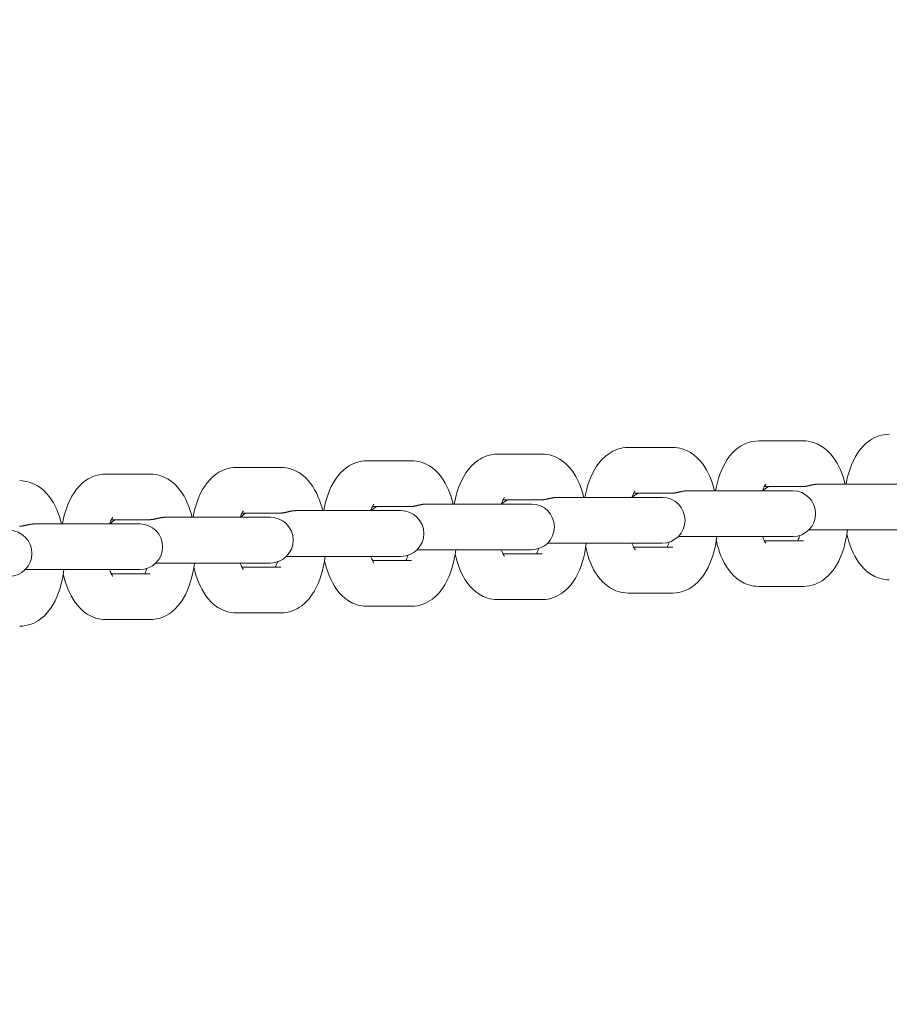
# Model space of a CAD drawing. Units: metres. Extents: x -300 to 7401, y 0 to 5286.
# Drawn here: x 3828 to 3932, y 2332 to 2450 of the extents above; entities that cross this region are included whole.
import ezdxf

# ---------------------------------------------------------------- set-up
doc = ezdxf.new("R2010")
doc.units = ezdxf.units.M
doc.header["$LTSCALE"] = 0.5
doc.header["$MEASUREMENT"] = 0
doc.layers.get('0').update_dxf_attribs({"linetype": 'CONTINUOUS'})
doc.layers.get('Defpoints').update_dxf_attribs({"linetype": 'CONTINUOUS'})
doc.layers.add('Sichtbare Kanten(DIN)', color=7, linetype='CONTINUOUS', lineweight=18)
doc.styles.get("Standard").update_dxf_attribs({"font": 'txt.shx'})
doc.dimstyles.get("Standard").update_dxf_attribs({"dimscale": 15, "dimtxt": 20, "dimasz": 8, "dimexe": 2.5, "dimexo": 1, "dimgap": 2.5, "dimtad": 1, "dimlfac": 0.001, "dimdsep": 46, "dimtxsty": 'Standard', "dimcen": 0.1, "dimdle": 2.5, "dimclrt": 256, "dimadec": 0, "dimazin": 2, "dimtfac": 1.333333, "dimtmove": 0, "dimatfit": 3, "dimfxl": 1, "dimtolj": 1, "dimtzin": 0, "dimarcsym": 0})

# ---------------------------------------------------------------- blocks, each defined once
blk = doc.blocks.new('*D46')
at = {"color": 0, "lineweight": -2}
for p, q in [((-300, 2015), (-300, 4914.52)), ((6900, 2015), (6900, 4914.52)), ((-180, 4877.02), (6780, 4877.02))]:
    blk.add_line(p, q, dxfattribs=at)
at = {"color": 0}
for points in [[(-180, 4897.02), (-180, 4857.02), (-300, 4877.02)], [(6780, 4857.02), (6780, 4897.02), (6900, 4877.02)]]:
    blk.add_solid(points, dxfattribs=at)
at = {"layer": 'Defpoints', "color": 0}
for p in [(6900, 4877.02), (-300, 2000), (6900, 2000)]:
    blk.add_point(p, dxfattribs=at)
at = {"insert": (3300, 5089.52), "char_height": 300, "attachment_point": 5}
blk.add_mtext('\\A1;7,2m', dxfattribs=at)
blk = doc.blocks.new('*D47')
at = {"color": 0, "lineweight": -2}
for p, q in [((3315, 4000), (7401.2, 4000)), ((7363.7, 3880), (7363.7, 120)), ((3315, 0), (7401.2, 0))]:
    blk.add_line(p, q, dxfattribs=at)
at = {"color": 0}
for points in [[(7383.7, 3880), (7343.7, 3880), (7363.7, 4000)], [(7343.7, 120), (7383.7, 120), (7363.7, 0)]]:
    blk.add_solid(points, dxfattribs=at)
at = {"layer": 'Defpoints', "color": 0}
for p in [(3300, 4000), (3300, 0), (7363.7, 0)]:
    blk.add_point(p, dxfattribs=at)
at = {"insert": (7176.2, 2000), "char_height": 300, "attachment_point": 5, "rotation": 90}
blk.add_mtext('\\A1;4m', dxfattribs=at)

msp = doc.modelspace()

# ---------------------------------------------------------------- linework, layer by layer
at = {"layer": 'Sichtbare Kanten(DIN)'}
for p, q in [((3921.921, 2399.265), (3916.552, 2399.265)), ((3906.215, 2398.469), (3900.846, 2398.469)), ((3874.804, 2396.875), (3869.435, 2396.875)), ((3890.51, 2397.672), (3885.141, 2397.672)), ((3859.099, 2396.079), (3853.73, 2396.079)), ((3843.393, 2395.282), (3838.024, 2395.282)), ((3914.647, 2393.265), (3908.026, 2393.265)), ((3914.647, 2393.265), (3920.016, 2393.265)), ((3921.746, 2393.765), (3917.226, 2393.765)), ((3920.65, 2393.265), (3920.016, 2393.265)), ((3930.353, 2394.062), (3923.732, 2394.062)), ((3930.353, 2394.062), (3935.722, 2394.062)), ((3890.335, 2392.172), (3885.815, 2392.172)), ((3898.942, 2392.469), (3892.321, 2392.469)), ((3898.942, 2392.469), (3904.311, 2392.469)), ((3906.041, 2392.969), (3901.52, 2392.969)), ((3904.945, 2392.469), (3904.311, 2392.469)), ((3867.531, 2390.875), (3860.91, 2390.875)), ((3867.531, 2390.875), (3872.9, 2390.875)), ((3874.63, 2391.375), (3870.109, 2391.375)), ((3873.534, 2390.875), (3872.9, 2390.875)), ((3883.236, 2391.672), (3876.615, 2391.672)), ((3883.236, 2391.672), (3888.605, 2391.672)), ((3889.239, 2391.672), (3888.605, 2391.672)), ((3843.219, 2389.782), (3838.698, 2389.782)), ((3851.825, 2390.079), (3845.204, 2390.079)), ((3851.825, 2390.079), (3857.194, 2390.079)), ((3858.924, 2390.579), (3854.404, 2390.579)), ((3857.828, 2390.079), (3857.194, 2390.079)), ((3836.12, 2389.282), (3829.499, 2389.282)), ((3836.12, 2389.282), (3841.489, 2389.282)), ((3842.123, 2389.282), (3841.489, 2389.282)), ((3922.586, 2388.562), (3930.353, 2388.562)), ((3930.353, 2388.562), (3935.722, 2388.562)), ((3906.88, 2387.765), (3914.647, 2387.765)), ((3914.647, 2387.765), (3920.016, 2387.765)), ((3917.226, 2387.265), (3921.921, 2387.265)), ((3920.016, 2387.765), (3920.65, 2387.765)), ((3875.469, 2386.172), (3883.236, 2386.172)), ((3883.236, 2386.172), (3888.605, 2386.172)), ((3888.605, 2386.172), (3889.239, 2386.172)), ((3891.175, 2386.969), (3898.942, 2386.969)), ((3898.942, 2386.969), (3904.311, 2386.969)), ((3901.52, 2386.469), (3906.215, 2386.469)), ((3904.311, 2386.969), (3904.945, 2386.969)), ((3859.764, 2385.375), (3867.531, 2385.375)), ((3867.531, 2385.375), (3872.9, 2385.375)), ((3870.109, 2384.875), (3874.804, 2384.875)), ((3872.9, 2385.375), (3873.534, 2385.375)), ((3885.815, 2385.672), (3890.51, 2385.672)), ((3828.353, 2383.782), (3836.12, 2383.782)), ((3836.12, 2383.782), (3841.489, 2383.782)), ((3841.489, 2383.782), (3842.123, 2383.782)), ((3844.058, 2384.579), (3851.825, 2384.579)), ((3851.825, 2384.579), (3857.194, 2384.579)), ((3854.404, 2384.079), (3859.099, 2384.079)), ((3857.194, 2384.579), (3857.828, 2384.579)), ((3838.698, 2383.282), (3843.393, 2383.282)), ((3916.552, 2381.765), (3921.921, 2381.765)), ((3885.141, 2380.172), (3890.51, 2380.172)), ((3900.846, 2380.969), (3906.215, 2380.969)), ((3869.435, 2379.375), (3874.804, 2379.375)), ((3838.024, 2377.782), (3843.393, 2377.782)), ((3853.73, 2378.579), (3859.099, 2378.579))]:
    msp.add_line(p, q, dxfattribs=at)
at = {"layer": 'Sichtbare Kanten(DIN)', "flags": 128}
for points in [[(3916.552, 2399.265), (3916.226, 2399.251), (3915.904, 2399.211), (3915.59, 2399.146), (3915.286, 2399.058), (3914.996, 2398.949), (3914.721, 2398.823), (3914.462, 2398.681), (3914.219, 2398.526), (3913.778, 2398.186), (3913.394, 2397.817), (3913.058, 2397.425), (3912.762, 2397.015), (3912.501, 2396.591), (3912.269, 2396.153), (3912.064, 2395.701), (3911.882, 2395.237), (3911.723, 2394.76), (3911.582, 2394.272), (3911.461, 2393.774), (3911.359, 2393.265)], [(3926.944, 2394.062), (3926.826, 2394.506), (3926.692, 2394.942), (3926.542, 2395.368), (3926.374, 2395.784), (3926.185, 2396.189), (3925.975, 2396.584), (3925.742, 2396.967), (3925.481, 2397.339), (3925.188, 2397.696), (3924.858, 2398.037), (3924.485, 2398.358), (3924.064, 2398.649), (3923.589, 2398.899), (3923.067, 2399.095), (3922.791, 2399.168), (3922.506, 2399.222), (3922.215, 2399.254), (3921.921, 2399.265)], [(3932.257, 2400.062), (3931.931, 2400.048), (3931.609, 2400.008), (3931.295, 2399.943), (3930.991, 2399.855), (3930.701, 2399.746), (3930.427, 2399.619), (3930.168, 2399.478), (3929.924, 2399.323), (3929.484, 2398.982), (3929.099, 2398.613), (3928.763, 2398.221), (3928.468, 2397.812), (3928.207, 2397.387), (3927.975, 2396.949), (3927.769, 2396.498), (3927.588, 2396.033), (3927.428, 2395.557), (3927.288, 2395.069), (3927.167, 2394.57), (3927.064, 2394.062)], [(3900.846, 2398.469), (3900.52, 2398.455), (3900.198, 2398.414), (3899.884, 2398.349), (3899.58, 2398.262), (3899.29, 2398.153), (3899.016, 2398.026), (3898.757, 2397.884), (3898.514, 2397.729), (3898.073, 2397.389), (3897.688, 2397.02), (3897.352, 2396.628), (3897.057, 2396.218), (3896.796, 2395.794), (3896.564, 2395.356), (3896.358, 2394.905), (3896.177, 2394.44), (3896.017, 2393.964), (3895.877, 2393.476), (3895.756, 2392.977), (3895.654, 2392.469)], [(3911.238, 2393.265), (3911.12, 2393.71), (3910.987, 2394.145), (3910.837, 2394.571), (3910.668, 2394.987), (3910.48, 2395.393), (3910.27, 2395.787), (3910.036, 2396.171), (3909.775, 2396.542), (3909.483, 2396.9), (3909.153, 2397.241), (3908.78, 2397.561), (3908.358, 2397.852), (3907.884, 2398.103), (3907.361, 2398.299), (3907.085, 2398.372), (3906.801, 2398.425), (3906.51, 2398.458), (3906.215, 2398.469)], [(3869.435, 2396.875), (3869.109, 2396.862), (3868.788, 2396.821), (3868.473, 2396.756), (3868.169, 2396.668), (3867.879, 2396.56), (3867.605, 2396.433), (3867.346, 2396.291), (3867.103, 2396.136), (3866.662, 2395.796), (3866.277, 2395.427), (3865.941, 2395.035), (3865.646, 2394.625), (3865.385, 2394.201), (3865.153, 2393.763), (3864.947, 2393.311), (3864.766, 2392.847), (3864.606, 2392.371), (3864.466, 2391.883), (3864.345, 2391.384), (3864.243, 2390.875)], [(3879.828, 2391.672), (3879.709, 2392.117), (3879.576, 2392.552), (3879.426, 2392.978), (3879.257, 2393.394), (3879.069, 2393.8), (3878.859, 2394.194), (3878.625, 2394.578), (3878.364, 2394.949), (3878.072, 2395.306), (3877.742, 2395.648), (3877.369, 2395.968), (3876.947, 2396.259), (3876.473, 2396.51), (3875.951, 2396.706), (3875.675, 2396.778), (3875.39, 2396.832), (3875.099, 2396.864), (3874.804, 2396.875)], [(3885.141, 2397.672), (3884.815, 2397.658), (3884.493, 2397.618), (3884.179, 2397.553), (3883.875, 2397.465), (3883.585, 2397.356), (3883.31, 2397.23), (3883.052, 2397.088), (3882.808, 2396.933), (3882.367, 2396.593), (3881.983, 2396.224), (3881.647, 2395.832), (3881.352, 2395.422), (3881.09, 2394.998), (3880.858, 2394.559), (3880.653, 2394.108), (3880.472, 2393.644), (3880.312, 2393.167), (3880.171, 2392.679), (3880.05, 2392.18), (3879.948, 2391.672)], [(3895.533, 2392.469), (3895.415, 2392.913), (3895.281, 2393.349), (3895.131, 2393.775), (3894.963, 2394.191), (3894.774, 2394.596), (3894.564, 2394.991), (3894.331, 2395.374), (3894.07, 2395.746), (3893.777, 2396.103), (3893.447, 2396.444), (3893.074, 2396.764), (3892.653, 2397.055), (3892.178, 2397.306), (3891.656, 2397.502), (3891.38, 2397.575), (3891.095, 2397.628), (3890.804, 2397.661), (3890.51, 2397.672)], [(3853.73, 2396.079), (3853.404, 2396.065), (3853.082, 2396.025), (3852.768, 2395.96), (3852.464, 2395.872), (3852.174, 2395.763), (3851.9, 2395.637), (3851.641, 2395.495), (3851.397, 2395.34), (3850.956, 2394.999), (3850.572, 2394.63), (3850.236, 2394.239), (3849.941, 2393.829), (3849.679, 2393.404), (3849.447, 2392.966), (3849.242, 2392.515), (3849.061, 2392.051), (3848.901, 2391.574), (3848.761, 2391.086), (3848.639, 2390.587), (3848.537, 2390.079)], [(3864.122, 2390.875), (3864.004, 2391.32), (3863.87, 2391.756), (3863.72, 2392.182), (3863.552, 2392.598), (3863.363, 2393.003), (3863.153, 2393.398), (3862.92, 2393.781), (3862.659, 2394.152), (3862.366, 2394.51), (3862.036, 2394.851), (3861.663, 2395.171), (3861.242, 2395.462), (3860.767, 2395.713), (3860.245, 2395.909), (3859.969, 2395.982), (3859.685, 2396.035), (3859.393, 2396.068), (3859.099, 2396.079)], [(3832.711, 2389.282), (3832.593, 2389.727), (3832.459, 2390.163), (3832.309, 2390.589), (3832.141, 2391.005), (3831.952, 2391.41), (3831.742, 2391.805), (3831.509, 2392.188), (3831.248, 2392.559), (3830.955, 2392.917), (3830.625, 2393.258), (3830.252, 2393.578), (3829.831, 2393.869), (3829.356, 2394.12), (3828.834, 2394.316), (3828.558, 2394.389), (3828.274, 2394.442), (3827.982, 2394.475), (3827.688, 2394.486)], [(3838.024, 2395.282), (3837.698, 2395.268), (3837.377, 2395.228), (3837.062, 2395.163), (3836.758, 2395.075), (3836.468, 2394.967), (3836.194, 2394.84), (3835.935, 2394.698), (3835.692, 2394.543), (3835.251, 2394.203), (3834.866, 2393.834), (3834.53, 2393.442), (3834.235, 2393.032), (3833.974, 2392.608), (3833.742, 2392.17), (3833.536, 2391.718), (3833.355, 2391.254), (3833.195, 2390.778), (3833.055, 2390.289), (3832.934, 2389.791), (3832.832, 2389.282)], [(3848.417, 2390.079), (3848.298, 2390.524), (3848.165, 2390.959), (3848.015, 2391.385), (3847.846, 2391.801), (3847.658, 2392.207), (3847.448, 2392.601), (3847.214, 2392.984), (3846.954, 2393.356), (3846.661, 2393.713), (3846.331, 2394.055), (3845.958, 2394.375), (3845.536, 2394.666), (3845.062, 2394.916), (3844.54, 2395.112), (3844.264, 2395.185), (3843.979, 2395.239), (3843.688, 2395.271), (3843.393, 2395.282)], [(3901.696, 2393.253), (3901.686, 2393.24), (3901.657, 2393.202), (3901.615, 2393.139), (3901.563, 2393.05), (3901.505, 2392.937), (3901.442, 2392.802), (3901.378, 2392.645), (3901.314, 2392.469)], [(3906.041, 2392.969), (3906.078, 2392.969), (3906.117, 2392.97), (3906.155, 2392.971), (3906.194, 2392.974), (3906.234, 2392.976), (3906.274, 2392.98), (3906.314, 2392.984), (3906.355, 2392.988), (3906.396, 2392.993), (3906.436, 2392.999), (3906.477, 2393.005), (3906.518, 2393.011), (3906.559, 2393.018), (3906.6, 2393.025), (3906.641, 2393.033), (3906.681, 2393.041), (3906.722, 2393.049), (3906.762, 2393.057), (3906.802, 2393.066), (3906.842, 2393.075), (3906.881, 2393.084), (3906.92, 2393.093), (3906.959, 2393.102), (3906.997, 2393.111)], [(3906.997, 2393.111), (3907.037, 2393.121), (3907.078, 2393.13), (3907.118, 2393.14), (3907.159, 2393.149), (3907.201, 2393.159), (3907.242, 2393.168), (3907.284, 2393.177), (3907.326, 2393.186), (3907.368, 2393.194), (3907.411, 2393.202), (3907.454, 2393.21), (3907.496, 2393.217), (3907.539, 2393.224), (3907.583, 2393.231), (3907.626, 2393.237), (3907.67, 2393.243), (3907.714, 2393.248), (3907.758, 2393.252), (3907.802, 2393.256), (3907.846, 2393.259), (3907.891, 2393.262), (3907.936, 2393.264), (3907.981, 2393.265), (3908.026, 2393.265)], [(3917.402, 2394.049), (3917.391, 2394.037), (3917.363, 2393.999), (3917.32, 2393.935), (3917.269, 2393.846), (3917.21, 2393.734), (3917.148, 2393.598), (3917.084, 2393.441), (3917.02, 2393.265)], [(3921.746, 2393.765), (3921.784, 2393.765), (3921.822, 2393.766), (3921.861, 2393.768), (3921.9, 2393.77), (3921.939, 2393.773), (3921.979, 2393.776), (3922.02, 2393.78), (3922.06, 2393.785), (3922.101, 2393.79), (3922.142, 2393.795), (3922.183, 2393.801), (3922.224, 2393.808), (3922.265, 2393.815), (3922.305, 2393.822), (3922.346, 2393.829), (3922.387, 2393.837), (3922.427, 2393.845), (3922.467, 2393.854), (3922.507, 2393.862), (3922.547, 2393.871), (3922.587, 2393.88), (3922.626, 2393.889), (3922.664, 2393.898), (3922.702, 2393.908)], [(3922.702, 2393.908), (3922.743, 2393.917), (3922.783, 2393.927), (3922.824, 2393.937), (3922.865, 2393.946), (3922.906, 2393.955), (3922.948, 2393.965), (3922.99, 2393.974), (3923.032, 2393.982), (3923.074, 2393.991), (3923.116, 2393.999), (3923.159, 2394.007), (3923.202, 2394.014), (3923.245, 2394.021), (3923.288, 2394.028), (3923.332, 2394.034), (3923.375, 2394.039), (3923.419, 2394.044), (3923.463, 2394.049), (3923.507, 2394.053), (3923.552, 2394.056), (3923.596, 2394.058), (3923.641, 2394.06), (3923.686, 2394.061), (3923.732, 2394.062)], [(3885.991, 2392.456), (3885.98, 2392.444), (3885.952, 2392.406), (3885.909, 2392.342), (3885.858, 2392.253), (3885.799, 2392.14), (3885.737, 2392.005), (3885.673, 2391.848), (3885.609, 2391.672)], [(3890.335, 2392.172), (3890.373, 2392.172), (3890.411, 2392.173), (3890.45, 2392.175), (3890.489, 2392.177), (3890.529, 2392.18), (3890.568, 2392.183), (3890.609, 2392.187), (3890.649, 2392.192), (3890.69, 2392.197), (3890.731, 2392.202), (3890.772, 2392.208), (3890.813, 2392.215), (3890.854, 2392.221), (3890.894, 2392.229), (3890.935, 2392.236), (3890.976, 2392.244), (3891.016, 2392.252), (3891.056, 2392.261), (3891.096, 2392.269), (3891.136, 2392.278), (3891.176, 2392.287), (3891.215, 2392.296), (3891.253, 2392.305), (3891.291, 2392.315)], [(3891.291, 2392.315), (3891.332, 2392.324), (3891.372, 2392.334), (3891.413, 2392.343), (3891.454, 2392.353), (3891.495, 2392.362), (3891.537, 2392.371), (3891.579, 2392.38), (3891.621, 2392.389), (3891.663, 2392.398), (3891.705, 2392.406), (3891.748, 2392.413), (3891.791, 2392.421), (3891.834, 2392.428), (3891.877, 2392.434), (3891.921, 2392.44), (3891.964, 2392.446), (3892.008, 2392.451), (3892.052, 2392.456), (3892.096, 2392.459), (3892.141, 2392.463), (3892.185, 2392.465), (3892.23, 2392.467), (3892.275, 2392.468), (3892.321, 2392.469)], [(3854.58, 2390.863), (3854.569, 2390.85), (3854.541, 2390.812), (3854.498, 2390.749), (3854.447, 2390.66), (3854.388, 2390.547), (3854.326, 2390.412), (3854.262, 2390.255), (3854.198, 2390.079)], [(3858.924, 2390.579), (3858.962, 2390.579), (3859, 2390.58), (3859.039, 2390.582), (3859.078, 2390.584), (3859.118, 2390.587), (3859.158, 2390.59), (3859.198, 2390.594), (3859.238, 2390.598), (3859.279, 2390.603), (3859.32, 2390.609), (3859.361, 2390.615), (3859.402, 2390.621), (3859.443, 2390.628), (3859.483, 2390.635), (3859.524, 2390.643), (3859.565, 2390.651), (3859.605, 2390.659), (3859.645, 2390.667), (3859.686, 2390.676), (3859.725, 2390.685), (3859.765, 2390.694), (3859.804, 2390.703), (3859.842, 2390.712), (3859.88, 2390.721)], [(3859.88, 2390.721), (3859.921, 2390.731), (3859.961, 2390.741), (3860.002, 2390.75), (3860.043, 2390.76), (3860.084, 2390.769), (3860.126, 2390.778), (3860.168, 2390.787), (3860.21, 2390.796), (3860.252, 2390.804), (3860.294, 2390.813), (3860.337, 2390.82), (3860.38, 2390.828), (3860.423, 2390.835), (3860.466, 2390.841), (3860.51, 2390.847), (3860.553, 2390.853), (3860.597, 2390.858), (3860.641, 2390.862), (3860.685, 2390.866), (3860.73, 2390.869), (3860.775, 2390.872), (3860.819, 2390.874), (3860.864, 2390.875), (3860.91, 2390.875)], [(3870.285, 2391.66), (3870.275, 2391.647), (3870.246, 2391.609), (3870.204, 2391.545), (3870.152, 2391.457), (3870.094, 2391.344), (3870.031, 2391.208), (3869.967, 2391.052), (3869.903, 2390.875)], [(3874.63, 2391.375), (3874.667, 2391.376), (3874.706, 2391.377), (3874.744, 2391.378), (3874.783, 2391.38), (3874.823, 2391.383), (3874.863, 2391.387), (3874.903, 2391.391), (3874.944, 2391.395), (3874.985, 2391.4), (3875.025, 2391.406), (3875.066, 2391.412), (3875.107, 2391.418), (3875.148, 2391.425), (3875.189, 2391.432), (3875.23, 2391.44), (3875.27, 2391.447), (3875.311, 2391.456), (3875.351, 2391.464), (3875.391, 2391.473), (3875.431, 2391.482), (3875.47, 2391.491), (3875.509, 2391.5), (3875.548, 2391.509), (3875.586, 2391.518)], [(3875.586, 2391.518), (3875.626, 2391.528), (3875.667, 2391.537), (3875.707, 2391.547), (3875.748, 2391.556), (3875.79, 2391.566), (3875.831, 2391.575), (3875.873, 2391.584), (3875.915, 2391.593), (3875.958, 2391.601), (3876, 2391.609), (3876.043, 2391.617), (3876.085, 2391.624), (3876.129, 2391.631), (3876.172, 2391.638), (3876.215, 2391.644), (3876.259, 2391.649), (3876.303, 2391.654), (3876.347, 2391.659), (3876.391, 2391.663), (3876.435, 2391.666), (3876.48, 2391.669), (3876.525, 2391.67), (3876.57, 2391.672), (3876.615, 2391.672)], [(3838.874, 2390.066), (3838.864, 2390.054), (3838.835, 2390.016), (3838.793, 2389.952), (3838.741, 2389.863), (3838.683, 2389.751), (3838.62, 2389.615), (3838.556, 2389.459), (3838.492, 2389.282)], [(3843.219, 2389.782), (3843.256, 2389.783), (3843.295, 2389.784), (3843.333, 2389.785), (3843.373, 2389.787), (3843.412, 2389.79), (3843.452, 2389.793), (3843.492, 2389.797), (3843.533, 2389.802), (3843.574, 2389.807), (3843.615, 2389.812), (3843.655, 2389.818), (3843.696, 2389.825), (3843.737, 2389.832), (3843.778, 2389.839), (3843.819, 2389.846), (3843.859, 2389.854), (3843.9, 2389.862), (3843.94, 2389.871), (3843.98, 2389.88), (3844.02, 2389.888), (3844.059, 2389.897), (3844.098, 2389.906), (3844.137, 2389.916), (3844.175, 2389.925)], [(3844.175, 2389.925), (3844.215, 2389.934), (3844.256, 2389.944), (3844.296, 2389.954), (3844.337, 2389.963), (3844.379, 2389.973), (3844.42, 2389.982), (3844.462, 2389.991), (3844.504, 2389.999), (3844.547, 2390.008), (3844.589, 2390.016), (3844.632, 2390.024), (3844.675, 2390.031), (3844.718, 2390.038), (3844.761, 2390.045), (3844.804, 2390.051), (3844.848, 2390.056), (3844.892, 2390.061), (3844.936, 2390.066), (3844.98, 2390.07), (3845.024, 2390.073), (3845.069, 2390.075), (3845.114, 2390.077), (3845.159, 2390.078), (3845.204, 2390.079)], [(3827.667, 2388.991), (3827.707, 2388.993), (3827.747, 2388.997), (3827.787, 2389.001), (3827.827, 2389.005), (3827.868, 2389.01), (3827.909, 2389.016), (3827.95, 2389.022), (3827.991, 2389.028), (3828.032, 2389.035), (3828.072, 2389.042), (3828.113, 2389.05), (3828.154, 2389.058), (3828.194, 2389.066), (3828.235, 2389.074), (3828.275, 2389.083), (3828.314, 2389.092), (3828.354, 2389.101), (3828.393, 2389.11), (3828.431, 2389.119), (3828.469, 2389.128)], [(3828.469, 2389.128), (3828.51, 2389.138), (3828.55, 2389.148), (3828.591, 2389.157), (3828.632, 2389.167), (3828.673, 2389.176), (3828.715, 2389.185), (3828.757, 2389.194), (3828.799, 2389.203), (3828.841, 2389.211), (3828.884, 2389.219), (3828.926, 2389.227), (3828.969, 2389.235), (3829.012, 2389.242), (3829.055, 2389.248), (3829.099, 2389.254), (3829.142, 2389.26), (3829.186, 2389.265), (3829.23, 2389.269), (3829.274, 2389.273), (3829.319, 2389.276), (3829.364, 2389.279), (3829.408, 2389.281), (3829.453, 2389.282), (3829.499, 2389.282)], [(3921.921, 2381.765), (3922.278, 2381.782), (3922.63, 2381.83), (3922.972, 2381.907), (3923.3, 2382.012), (3923.61, 2382.14), (3923.902, 2382.287), (3924.175, 2382.452), (3924.43, 2382.631), (3924.886, 2383.019), (3925.278, 2383.437), (3925.617, 2383.879), (3925.913, 2384.34), (3926.173, 2384.817), (3926.401, 2385.311), (3926.6, 2385.82), (3926.772, 2386.343), (3926.922, 2386.881), (3927.049, 2387.431), (3927.153, 2387.992), (3927.235, 2388.562)], [(3906.215, 2380.969), (3906.573, 2380.985), (3906.924, 2381.033), (3907.266, 2381.111), (3907.595, 2381.215), (3907.905, 2381.343), (3908.197, 2381.491), (3908.47, 2381.656), (3908.725, 2381.834), (3909.18, 2382.222), (3909.573, 2382.64), (3909.912, 2383.083), (3910.208, 2383.543), (3910.468, 2384.021), (3910.696, 2384.514), (3910.894, 2385.023), (3911.067, 2385.547), (3911.217, 2386.084), (3911.343, 2386.634), (3911.448, 2387.195), (3911.53, 2387.765)], [(3911.459, 2387.267), (3911.572, 2386.798), (3911.701, 2386.339), (3911.848, 2385.89), (3912.013, 2385.451), (3912.199, 2385.024), (3912.408, 2384.608), (3912.642, 2384.204), (3912.902, 2383.813), (3913.196, 2383.436), (3913.529, 2383.076), (3913.907, 2382.737), (3914.336, 2382.427), (3914.822, 2382.159), (3915.086, 2382.046), (3915.361, 2381.949), (3915.647, 2381.87), (3915.942, 2381.812), (3916.245, 2381.777), (3916.552, 2381.765)], [(3917.02, 2387.765), (3917.084, 2387.589), (3917.148, 2387.432), (3917.21, 2387.297), (3917.268, 2387.184), (3917.32, 2387.095), (3917.363, 2387.032), (3917.391, 2386.994), (3917.402, 2386.981)], [(3921.247, 2387.265), (3921.308, 2387.393), (3921.371, 2387.543), (3921.434, 2387.712), (3921.497, 2387.899)], [(3927.165, 2388.064), (3927.277, 2387.595), (3927.407, 2387.135), (3927.553, 2386.686), (3927.719, 2386.248), (3927.905, 2385.82), (3928.114, 2385.404), (3928.347, 2385.001), (3928.608, 2384.609), (3928.902, 2384.232), (3929.234, 2383.872), (3929.612, 2383.533), (3930.041, 2383.224), (3930.528, 2382.956), (3930.791, 2382.842), (3931.066, 2382.745), (3931.353, 2382.667), (3931.648, 2382.609), (3931.951, 2382.574), (3932.257, 2382.562)], [(3874.804, 2379.375), (3875.162, 2379.392), (3875.513, 2379.44), (3875.855, 2379.518), (3876.184, 2379.622), (3876.494, 2379.75), (3876.786, 2379.898), (3877.059, 2380.062), (3877.314, 2380.241), (3877.769, 2380.629), (3878.162, 2381.047), (3878.501, 2381.489), (3878.797, 2381.95), (3879.057, 2382.428), (3879.285, 2382.921), (3879.483, 2383.43), (3879.656, 2383.954), (3879.806, 2384.491), (3879.932, 2385.041), (3880.037, 2385.602), (3880.119, 2386.172)], [(3885.609, 2386.172), (3885.673, 2385.996), (3885.737, 2385.839), (3885.799, 2385.704), (3885.858, 2385.591), (3885.91, 2385.502), (3885.952, 2385.438), (3885.98, 2385.4), (3885.991, 2385.388)], [(3889.836, 2385.672), (3889.897, 2385.8), (3889.96, 2385.95), (3890.023, 2386.119), (3890.086, 2386.305)], [(3890.51, 2380.172), (3890.867, 2380.189), (3891.219, 2380.237), (3891.561, 2380.314), (3891.889, 2380.418), (3892.2, 2380.546), (3892.491, 2380.694), (3892.765, 2380.859), (3893.019, 2381.038), (3893.475, 2381.425), (3893.867, 2381.844), (3894.207, 2382.286), (3894.503, 2382.747), (3894.763, 2383.224), (3894.99, 2383.718), (3895.189, 2384.227), (3895.362, 2384.75), (3895.511, 2385.288), (3895.638, 2385.838), (3895.742, 2386.398), (3895.824, 2386.969)], [(3895.754, 2386.47), (3895.866, 2386.002), (3895.996, 2385.542), (3896.142, 2385.093), (3896.308, 2384.655), (3896.494, 2384.227), (3896.703, 2383.811), (3896.936, 2383.407), (3897.197, 2383.016), (3897.491, 2382.639), (3897.824, 2382.279), (3898.201, 2381.94), (3898.63, 2381.631), (3899.117, 2381.363), (3899.38, 2381.249), (3899.656, 2381.152), (3899.942, 2381.074), (3900.237, 2381.016), (3900.54, 2380.98), (3900.846, 2380.969)], [(3901.314, 2386.969), (3901.378, 2386.792), (3901.442, 2386.636), (3901.505, 2386.5), (3901.563, 2386.387), (3901.615, 2386.299), (3901.657, 2386.235), (3901.686, 2386.197), (3901.696, 2386.184)], [(3905.542, 2386.469), (3905.602, 2386.597), (3905.665, 2386.746), (3905.729, 2386.915), (3905.791, 2387.102)], [(3859.099, 2378.579), (3859.456, 2378.595), (3859.808, 2378.644), (3860.15, 2378.721), (3860.478, 2378.825), (3860.789, 2378.953), (3861.08, 2379.101), (3861.354, 2379.266), (3861.608, 2379.445), (3862.064, 2379.832), (3862.456, 2380.251), (3862.796, 2380.693), (3863.092, 2381.154), (3863.352, 2381.631), (3863.579, 2382.125), (3863.778, 2382.633), (3863.951, 2383.157), (3864.1, 2383.694), (3864.227, 2384.244), (3864.331, 2384.805), (3864.414, 2385.375)], [(3864.343, 2384.877), (3864.455, 2384.408), (3864.585, 2383.949), (3864.731, 2383.5), (3864.897, 2383.061), (3865.083, 2382.634), (3865.292, 2382.218), (3865.525, 2381.814), (3865.786, 2381.423), (3866.08, 2381.046), (3866.413, 2380.686), (3866.79, 2380.347), (3867.219, 2380.038), (3867.706, 2379.77), (3867.969, 2379.656), (3868.245, 2379.559), (3868.531, 2379.481), (3868.826, 2379.423), (3869.129, 2379.387), (3869.435, 2379.375)], [(3869.903, 2385.375), (3869.967, 2385.199), (3870.031, 2385.043), (3870.094, 2384.907), (3870.152, 2384.794), (3870.204, 2384.706), (3870.246, 2384.642), (3870.275, 2384.604), (3870.285, 2384.591)], [(3874.131, 2384.875), (3874.191, 2385.004), (3874.255, 2385.153), (3874.318, 2385.322), (3874.38, 2385.509)], [(3880.048, 2385.674), (3880.161, 2385.205), (3880.29, 2384.746), (3880.437, 2384.297), (3880.602, 2383.858), (3880.788, 2383.431), (3880.997, 2383.015), (3881.231, 2382.611), (3881.491, 2382.22), (3881.785, 2381.843), (3882.118, 2381.483), (3882.496, 2381.144), (3882.925, 2380.834), (3883.411, 2380.566), (3883.675, 2380.453), (3883.95, 2380.356), (3884.236, 2380.277), (3884.532, 2380.219), (3884.834, 2380.184), (3885.141, 2380.172)], [(3827.688, 2376.986), (3828.045, 2377.002), (3828.397, 2377.05), (3828.739, 2377.128), (3829.067, 2377.232), (3829.378, 2377.36), (3829.669, 2377.508), (3829.943, 2377.673), (3830.197, 2377.851), (3830.653, 2378.239), (3831.045, 2378.657), (3831.385, 2379.1), (3831.681, 2379.56), (3831.941, 2380.038), (3832.168, 2380.531), (3832.367, 2381.04), (3832.54, 2381.564), (3832.689, 2382.101), (3832.816, 2382.651), (3832.92, 2383.212), (3833.003, 2383.782)], [(3838.492, 2383.782), (3838.556, 2383.606), (3838.62, 2383.449), (3838.683, 2383.314), (3838.741, 2383.201), (3838.793, 2383.112), (3838.835, 2383.049), (3838.864, 2383.011), (3838.874, 2382.998)], [(3842.72, 2383.282), (3842.781, 2383.41), (3842.844, 2383.56), (3842.907, 2383.729), (3842.969, 2383.916)], [(3843.393, 2377.782), (3843.751, 2377.799), (3844.102, 2377.847), (3844.444, 2377.924), (3844.773, 2378.029), (3845.083, 2378.157), (3845.375, 2378.305), (3845.648, 2378.469), (3845.903, 2378.648), (3846.358, 2379.036), (3846.751, 2379.454), (3847.09, 2379.896), (3847.386, 2380.357), (3847.646, 2380.834), (3847.874, 2381.328), (3848.072, 2381.837), (3848.245, 2382.36), (3848.395, 2382.898), (3848.521, 2383.448), (3848.626, 2384.009), (3848.708, 2384.579)], [(3848.637, 2384.081), (3848.75, 2383.612), (3848.879, 2383.153), (3849.026, 2382.703), (3849.191, 2382.265), (3849.377, 2381.837), (3849.586, 2381.422), (3849.82, 2381.018), (3850.08, 2380.627), (3850.374, 2380.25), (3850.707, 2379.889), (3851.085, 2379.55), (3851.514, 2379.241), (3852, 2378.973), (3852.264, 2378.86), (3852.539, 2378.762), (3852.825, 2378.684), (3853.121, 2378.626), (3853.424, 2378.591), (3853.73, 2378.579)], [(3854.198, 2384.579), (3854.262, 2384.403), (3854.326, 2384.246), (3854.388, 2384.11), (3854.447, 2383.998), (3854.499, 2383.909), (3854.541, 2383.845), (3854.569, 2383.807), (3854.58, 2383.795)], [(3858.425, 2384.079), (3858.486, 2384.207), (3858.549, 2384.356), (3858.612, 2384.525), (3858.675, 2384.712)], [(3832.932, 2383.284), (3833.045, 2382.815), (3833.174, 2382.356), (3833.321, 2381.907), (3833.486, 2381.468), (3833.672, 2381.041), (3833.881, 2380.625), (3834.114, 2380.221), (3834.375, 2379.83), (3834.669, 2379.453), (3835.002, 2379.093), (3835.379, 2378.754), (3835.808, 2378.445), (3836.295, 2378.176), (3836.558, 2378.063), (3836.834, 2377.966), (3837.12, 2377.887), (3837.415, 2377.83), (3837.718, 2377.794), (3838.024, 2377.782)]]:
    msp.add_lwpolyline(points, dxfattribs=at)
at = {"layer": 'Sichtbare Kanten(DIN)'}
for centre, start, end in [((3918.987, 2391.312), 116.85487, 134.73778), ((3920.65, 2390.515), 270, 90), ((3887.576, 2389.719), 116.85487, 134.73778), ((3903.281, 2390.515), 116.85487, 134.73778), ((3904.945, 2389.719), 270, 90), ((3871.87, 2388.922), 116.85487, 134.73778), ((3873.534, 2388.125), 270, 90), ((3889.239, 2388.922), 270, 90), ((3840.459, 2387.329), 116.85487, 134.73778), ((3856.165, 2388.125), 116.85487, 134.73778), ((3857.828, 2387.329), 270, 90), ((3826.417, 2385.736), 270, 90), ((3842.123, 2386.532), 270, 90)]:
    msp.add_arc(centre, 2.75, start, end, dxfattribs=at)

# ---------------------------------------------------------------- dimensions: what is measured, and where the dimension line sits
dim = msp.add_linear_dim(base=(6900, 4877.022), p1=(-300, 2000), p2=(6900, 2000), dimstyle='Standard', override={"dimdsep": 44, "dimpost": 'm'})
dim.commit()
dim.dimension.update_dxf_attribs({"geometry": '*D46', "text_midpoint": (3300, 4877.022), "dimtype": 160})
dim = msp.add_linear_dim(base=(7363.705, 0), p1=(3300, 4000), p2=(3300, 0), angle=90, dimstyle='Standard', override={"dimdsep": 44, "dimpost": 'm'})
dim.commit()
dim.dimension.update_dxf_attribs({"geometry": '*D47', "text_midpoint": (7176.205, 2000)})

doc.saveas('drawing.dxf')
